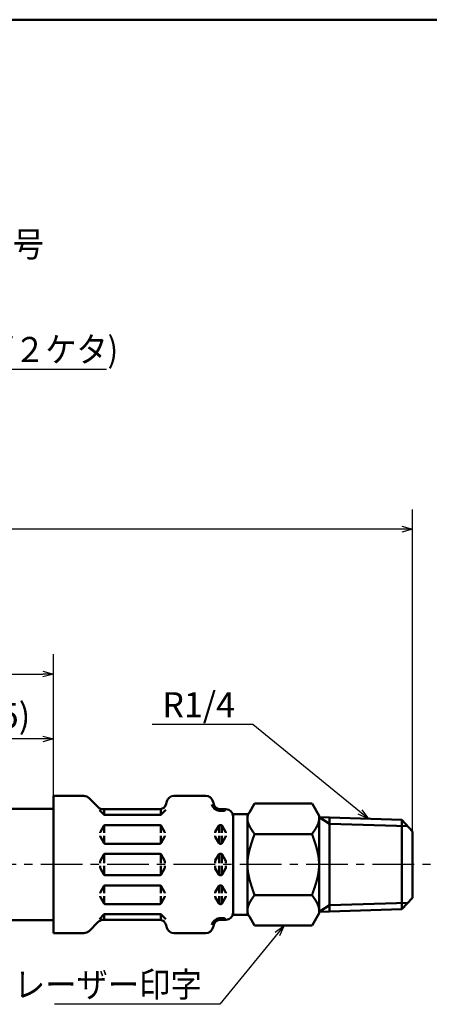
# Model space of a CAD drawing. Units: millimetres. Extents: x 0 to 420, y 0 to 297.
# Drawn here: x 278 to 335, y 146 to 283 of the extents above; entities that cross this region are included whole.
import ezdxf

# ---------------------------------------------------------------- set-up
doc = ezdxf.new("R2010")
doc.units = ezdxf.units.MM
doc.header["$LTSCALE"] = 0.18189
doc.linetypes.add('CENTER', pattern=[50.8, 31.75, -6.35, 6.35, -6.35])
for name, color, linetype in [('NoLayerName_001', 7, 'Continuous'), ('NoLayerName_003', 7, 'Continuous'), ('NoLayerName_007', 7, 'Continuous')]:
    doc.layers.add(name, color=color, linetype=linetype)
doc.styles.get("Standard").update_dxf_attribs({"font": 'txt', "bigfont": 'extfont2'})
doc.dimstyles.get("Standard").update_dxf_attribs({"dimtxt": 2.5, "dimasz": 2.5, "dimexe": 1.25, "dimexo": 0.625, "dimtad": 1, "dimzin": 0, "dimdsep": 46, "dimtxsty": 'Standard', "dimcen": 2.5, "dimadec": 0, "dimazin": 0, "dimtfac": 0.75, "dimtmove": 0, "dimatfit": 3, "dimfxl": 1, "dimarcsym": 0})

# ---------------------------------------------------------------- blocks, each defined once
blk = doc.blocks.new('_OPEN30')
at = {"color": 0, "linetype": 'ByBlock', "lineweight": -2}
for p, q in [((-1, 0.267949), (0, 0)), ((0, 0), (-1, -0.267949)), ((0, 0), (-1, 0))]:
    blk.add_line(p, q, dxfattribs=at)
blk = doc.blocks.new('*D5')
at = {"layer": 'Defpoints', "color": 0}
for p in [(267.91, 182.94), (282.91, 175), (267.91, 165.45)]:
    blk.add_point(p, dxfattribs=at)
at = {"layer": 'NoLayerName_001', "color": 0, "linetype": 'Continuous', "lineweight": 25}
for p, q in [((267.91, 165.45), (267.91, 185.69)), ((282.91, 175), (282.91, 185.69)), ((281.41, 182.94), (269.41, 182.94))]:
    blk.add_line(p, q, dxfattribs=at)
at = {"layer": 'NoLayerName_001', "color": 0, "lineweight": 25, "xscale": 1.5, "yscale": 1.5, "zscale": 1.5, "rotation": 180}
blk.add_blockref('_OPEN30', (267.91, 182.94), dxfattribs=at)
at = {"layer": 'NoLayerName_001', "color": 0, "lineweight": 25, "xscale": 1.5, "yscale": 1.5, "zscale": 1.5}
blk.add_blockref('_OPEN30', (282.91, 182.94), dxfattribs=at)
at = {"layer": 'NoLayerName_001', "color": 0, "lineweight": 25, "insert": (275.41, 185.72), "char_height": 3.5, "attachment_point": 5}
blk.add_mtext('(15)', dxfattribs=at)
blk = doc.blocks.new('*D6')
at = {"layer": 'Defpoints', "color": 0}
for p in [(60.81, 212.14), (60.81, 169.84), (332.91, 165.45)]:
    blk.add_point(p, dxfattribs=at)
at = {"layer": 'NoLayerName_001', "color": 0, "linetype": 'Continuous', "lineweight": 25}
for p, q in [((60.81, 169.84), (60.81, 214.89)), ((332.91, 165.45), (332.91, 214.89)), ((331.41, 212.14), (62.31, 212.14))]:
    blk.add_line(p, q, dxfattribs=at)
at = {"layer": 'NoLayerName_001', "color": 0, "lineweight": 25, "xscale": 1.5, "yscale": 1.5, "zscale": 1.5}
for p, rotation in [((60.81, 212.14), 180), ((332.91, 212.14), 360)]:
    blk.add_blockref('_OPEN30', p, dxfattribs=dict(at, rotation=rotation))
at = {"layer": 'NoLayerName_001', "color": 0, "lineweight": 25, "insert": (196.86, 215.24), "char_height": 3.5, "attachment_point": 5}
blk.add_mtext('\\A1;650{{\\H0.500000x;\\A1;\\S+20^ -10;}}', dxfattribs=at)
blk = doc.blocks.new('*D7')
at = {"layer": 'Defpoints', "color": 0}
for p in [(282.91, 191.97), (282.91, 175), (247.91, 169.7)]:
    blk.add_point(p, dxfattribs=at)
at = {"layer": 'NoLayerName_001', "color": 0, "linetype": 'Continuous', "lineweight": 25}
for p, q in [((247.91, 169.7), (247.91, 194.72)), ((282.91, 175), (282.91, 194.72)), ((249.41, 191.97), (281.41, 191.97))]:
    blk.add_line(p, q, dxfattribs=at)
at = {"layer": 'NoLayerName_001', "color": 0, "lineweight": 25, "xscale": 1.5, "yscale": 1.5, "zscale": 1.5, "rotation": 180}
blk.add_blockref('_OPEN30', (247.91, 191.97), dxfattribs=at)
at = {"layer": 'NoLayerName_001', "color": 0, "lineweight": 25, "xscale": 1.5, "yscale": 1.5, "zscale": 1.5}
blk.add_blockref('_OPEN30', (282.91, 191.97), dxfattribs=at)
at = {"layer": 'NoLayerName_001', "color": 0, "lineweight": 25, "insert": (265.41, 194.75), "char_height": 3.5, "attachment_point": 5}
blk.add_mtext('(35)', dxfattribs=at)
blk = doc.blocks.new('JZB_0001')
at = {"layer": 'NoLayerName_001', "color": 6, "linetype": 'Continuous', "lineweight": 50}
blk.add_line((22.43, 283.51), (406.15, 283.51), dxfattribs=at)

msp = doc.modelspace()

# ---------------------------------------------------------------- linework, layer by layer
at = {"layer": 'NoLayerName_003', "color": 7, "linetype": 'Continuous', "lineweight": 50}
msp.add_line((332.91, 170.07), (332.91, 160.83), dxfattribs=at)
at = {"layer": 'NoLayerName_007', "color": 7, "linetype": 'Continuous', "lineweight": 50}
for p, q in [((282.91, 175), (282.91, 165.45)), ((282.91, 175), (287.14, 175)), ((287.85, 174.71), (289.11, 173.44)), ((298.7, 174.26), (298.6, 173.89)), ((299.67, 175), (304.14, 175)), ((305.11, 174.26), (305.21, 173.89)), ((209.61, 173.2), (282.91, 173.2)), ((289.3, 173.04), (289.93, 172.41)), ((289.82, 173.15), (297.64, 173.15)), ((289.98, 172.35), (289.98, 173.15)), ((297.83, 172.39), (297.83, 173.17)), ((297.89, 172.41), (298.53, 173.05)), ((305.98, 173.17), (305.98, 172.91)), ((305.98, 172.91), (306.63, 172.91)), ((306.1, 172.91), (306.21, 172.91)), ((306.17, 173.15), (306.91, 173.15)), ((306.33, 173.15), (306.33, 172.91)), ((310.91, 173.95), (310.18, 172.7)), ((318.91, 173.95), (310.91, 173.95)), ((319.91, 172.22), (318.91, 173.95)), ((290.07, 172.35), (297.75, 172.35)), ((309.91, 172.45), (307.86, 172.45)), ((307.91, 172.45), (307.91, 165.45)), ((307.91, 172.15), (307.91, 165.45)), ((309.91, 172.47), (309.91, 165.45)), ((331.41, 171.67), (319.89, 172.03)), ((319.91, 172.22), (319.91, 165.45)), ((321.36, 171.13), (319.91, 172.03)), ((321.36, 171.98), (321.36, 165.45)), ((331.41, 171.67), (332.91, 170.07)), ((331.41, 171.67), (331.41, 165.45)), ((289.93, 170.85), (289.43, 170)), ((289.98, 170.91), (289.98, 169.85)), ((290.1, 170.95), (297.71, 170.95)), ((297.83, 170.91), (297.83, 169.85)), ((297.89, 170.85), (298.38, 170)), ((305.93, 170.85), (305.43, 170)), ((305.98, 170.95), (305.98, 169.85)), ((306.1, 170.95), (306.21, 170.95)), ((306.33, 170.95), (306.33, 169.85)), ((306.39, 170.85), (306.88, 170)), ((332.24, 170.79), (321.36, 171.13)), ((289.41, 169.9), (289.41, 169.85)), ((289.41, 169.4), (289.41, 169.45)), ((289.93, 168.45), (289.43, 169.3)), ((289.98, 168.39), (289.98, 169.45)), ((297.83, 168.39), (297.83, 169.45)), ((297.89, 168.45), (298.38, 169.3)), ((298.41, 169.9), (298.41, 169.85)), ((298.41, 169.4), (298.41, 169.45)), ((305.41, 169.9), (305.41, 169.85)), ((305.41, 169.4), (305.41, 169.45)), ((305.93, 168.45), (305.43, 169.3)), ((305.98, 169.45), (305.98, 168.39)), ((306.33, 169.45), (306.33, 168.35)), ((306.39, 168.45), (306.88, 169.3)), ((306.91, 169.9), (306.91, 169.85)), ((306.91, 169.4), (306.91, 169.45)), ((310.91, 169.7), (318.91, 169.7)), ((290.1, 168.35), (297.71, 168.35)), ((306.1, 168.35), (306.21, 168.35)), ((289.41, 165.9), (289.41, 165.65)), ((289.93, 166.85), (289.43, 166)), ((289.98, 166.95), (289.98, 165.65)), ((290.1, 166.95), (297.71, 166.95)), ((297.83, 166.95), (297.83, 165.65)), ((297.89, 166.85), (298.38, 166)), ((298.41, 165.9), (298.41, 165.65)), ((305.41, 165.9), (305.41, 165.65)), ((305.93, 166.85), (305.43, 166)), ((305.98, 166.95), (305.98, 165.65)), ((306.1, 166.95), (306.21, 166.95)), ((306.33, 166.95), (306.33, 165.65)), ((306.39, 166.85), (306.88, 166)), ((306.91, 165.9), (306.91, 165.65)), ((282.91, 155.9), (282.91, 165.45)), ((289.41, 165), (289.41, 165.25)), ((289.93, 164.05), (289.43, 164.9)), ((289.98, 163.95), (289.98, 165.25)), ((297.83, 163.95), (297.83, 165.25)), ((297.89, 164.05), (298.38, 164.9)), ((298.41, 165), (298.41, 165.25)), ((305.41, 165), (305.41, 165.25)), ((305.93, 164.05), (305.43, 164.9)), ((305.98, 163.95), (305.98, 165.25)), ((306.33, 163.95), (306.33, 165.25)), ((306.39, 164.05), (306.88, 164.9)), ((306.91, 165), (306.91, 165.25)), ((307.91, 158.75), (307.91, 165.45)), ((307.91, 158.45), (307.91, 165.45)), ((309.91, 158.42), (309.91, 165.45)), ((319.91, 158.68), (319.91, 165.45)), ((321.36, 158.92), (321.36, 165.45)), ((331.41, 159.23), (331.41, 165.45)), ((290.1, 163.95), (297.71, 163.95)), ((306.1, 163.95), (306.21, 163.95)), ((289.93, 162.45), (289.43, 161.6)), ((289.98, 162.51), (289.98, 161.45)), ((290.1, 162.55), (297.71, 162.55)), ((297.83, 162.51), (297.83, 161.45)), ((297.89, 162.45), (298.38, 161.6)), ((305.93, 162.45), (305.43, 161.6)), ((305.98, 161.45), (305.98, 162.51)), ((306.1, 162.55), (306.21, 162.55)), ((306.33, 161.45), (306.33, 162.55)), ((306.39, 162.45), (306.88, 161.6)), ((289.41, 161.5), (289.41, 161.45)), ((289.41, 161), (289.41, 161.05)), ((289.93, 160.05), (289.43, 160.9)), ((289.98, 159.99), (289.98, 161.05)), ((297.83, 159.99), (297.83, 161.05)), ((297.89, 160.05), (298.38, 160.9)), ((298.41, 161.5), (298.41, 161.45)), ((298.41, 161), (298.41, 161.05)), ((305.41, 161.5), (305.41, 161.45)), ((305.41, 161), (305.41, 161.05)), ((305.93, 160.05), (305.43, 160.9)), ((305.98, 159.95), (305.98, 161.05)), ((306.33, 159.95), (306.33, 161.05)), ((306.39, 160.05), (306.88, 160.9)), ((306.91, 161.5), (306.91, 161.45)), ((306.91, 161), (306.91, 161.05)), ((310.91, 161.2), (318.91, 161.2)), ((331.41, 159.23), (332.91, 160.83)), ((290.1, 159.95), (297.71, 159.95)), ((306.1, 159.95), (306.21, 159.95)), ((331.41, 159.23), (319.89, 158.87)), ((321.36, 159.77), (319.91, 158.87)), ((332.24, 160.11), (321.36, 159.77)), ((207.11, 157.7), (282.91, 157.7)), ((289.3, 157.86), (289.93, 158.49)), ((289.82, 157.75), (297.64, 157.75)), ((289.98, 158.55), (289.98, 157.75)), ((290.07, 158.55), (297.75, 158.55)), ((297.83, 158.51), (297.83, 157.73)), ((297.89, 158.49), (298.53, 157.85)), ((305.98, 157.99), (306.63, 157.99)), ((305.98, 157.73), (305.98, 157.99)), ((306.1, 157.99), (306.21, 157.99)), ((306.17, 157.75), (306.91, 157.75)), ((306.33, 157.75), (306.33, 157.99)), ((309.91, 158.45), (307.86, 158.45)), ((310.91, 156.95), (310.18, 158.2)), ((319.91, 158.68), (318.91, 156.95)), ((287.85, 156.19), (289.11, 157.46)), ((298.7, 156.64), (298.6, 157.01)), ((305.11, 156.64), (305.21, 157.01)), ((318.91, 156.95), (310.91, 156.95)), ((282.91, 155.9), (287.14, 155.9)), ((299.67, 155.9), (304.14, 155.9))]:
    msp.add_line(p, q, dxfattribs=at)
at = {"layer": 'NoLayerName_007', "color": 190, "linetype": 'CENTER', "lineweight": 25}
msp.add_line((342.36, 165.45), (54.61, 165.45), dxfattribs=at)
at = {"layer": 'NoLayerName_007', "color": 7, "linetype": 'Continuous', "lineweight": 50}
for points in [[(310.05, 172.53), (310.05, 172.52), (310.04, 172.5), (310.03, 172.48), (310.03, 172.46), (310.02, 172.44), (310.02, 172.43), (310.01, 172.41), (310, 172.39), (310, 172.37), (309.99, 172.35), (309.99, 172.34), (309.98, 172.32), (309.98, 172.3), (309.97, 172.28), (309.97, 172.27), (309.96, 172.25), (309.96, 172.23), (309.95, 172.21), (309.95, 172.19), (309.95, 172.18), (309.94, 172.16), (309.94, 172.14), (309.93, 172.12), (309.93, 172.11), (309.93, 172.09), (309.93, 172.07), (309.92, 172.05), (309.92, 172.03), (309.92, 172.02), (309.92, 172), (309.91, 171.98), (309.91, 171.96), (309.91, 171.94), (309.91, 171.93), (309.91, 171.91), (309.91, 171.89), (309.91, 171.87), (309.91, 171.86), (309.91, 171.84), (309.91, 171.82), (309.91, 171.8), (309.91, 171.78), (309.91, 171.77), (309.91, 171.75), (309.91, 171.73), (309.91, 171.71), (309.91, 171.7), (309.91, 171.68), (309.91, 171.66), (309.92, 171.64), (309.92, 171.62), (309.92, 171.61), (309.92, 171.59), (309.93, 171.57), (309.93, 171.55), (309.93, 171.53), (309.94, 171.52), (309.94, 171.5), (309.94, 171.48), (309.95, 171.46), (309.95, 171.45), (309.95, 171.43), (309.96, 171.41), (309.96, 171.39), (309.97, 171.37), (309.97, 171.36), (309.98, 171.34), (309.98, 171.32), (309.99, 171.3), (309.99, 171.29), (310, 171.27), (310.01, 171.25), (310.01, 171.23), (310.02, 171.21), (310.02, 171.2), (310.03, 171.18), (310.04, 171.16), (310.04, 171.14), (310.05, 171.12), (310.06, 171.11), (310.06, 171.09), (310.07, 171.07), (310.08, 171.05), (310.09, 171.04), (310.09, 171.02), (310.1, 171), (310.11, 170.98), (310.12, 170.96), (310.13, 170.95), (310.13, 170.93), (310.14, 170.91), (310.15, 170.89), (310.16, 170.88), (310.17, 170.86), (310.18, 170.84), (310.19, 170.82), (310.2, 170.8), (310.21, 170.79), (310.21, 170.77), (310.22, 170.75), (310.23, 170.73), (310.24, 170.71), (310.25, 170.7), (310.26, 170.68), (310.27, 170.66), (310.28, 170.64), (310.29, 170.63), (310.3, 170.61), (310.31, 170.59), (310.32, 170.57), (310.33, 170.55), (310.35, 170.54), (310.36, 170.52), (310.37, 170.5), (310.38, 170.48), (310.39, 170.47), (310.4, 170.45), (310.41, 170.43), (310.42, 170.41), (310.43, 170.39), (310.44, 170.38), (310.46, 170.36), (310.47, 170.34), (310.48, 170.32), (310.49, 170.3), (310.5, 170.29), (310.51, 170.27), (310.52, 170.25), (310.54, 170.23), (310.55, 170.22), (310.56, 170.2), (310.57, 170.18), (310.58, 170.16), (310.6, 170.14), (310.61, 170.13), (310.62, 170.11), (310.63, 170.09), (310.64, 170.07), (310.66, 170.06), (310.67, 170.04), (310.68, 170.02), (310.69, 170), (310.71, 169.98), (310.72, 169.97), (310.73, 169.95), (310.74, 169.93), (310.76, 169.91), (310.77, 169.89), (310.78, 169.88), (310.79, 169.86), (310.81, 169.84), (310.82, 169.82), (310.83, 169.81), (310.84, 169.79), (310.86, 169.77), (310.87, 169.75), (310.88, 169.73), (310.89, 169.72), (310.91, 169.7)], [(319.9, 171.65), (319.89, 171.64), (319.89, 171.62), (319.89, 171.61), (319.89, 171.59), (319.89, 171.57), (319.88, 171.56), (319.88, 171.54), (319.88, 171.53), (319.88, 171.51), (319.87, 171.5), (319.87, 171.48), (319.87, 171.47), (319.86, 171.45), (319.86, 171.44), (319.86, 171.42), (319.85, 171.41), (319.85, 171.39), (319.84, 171.37), (319.84, 171.36), (319.84, 171.34), (319.83, 171.33), (319.83, 171.31), (319.82, 171.3), (319.82, 171.28), (319.81, 171.27), (319.81, 171.25), (319.8, 171.24), (319.8, 171.22), (319.79, 171.21), (319.79, 171.19), (319.78, 171.17), (319.77, 171.16), (319.77, 171.14), (319.76, 171.13), (319.76, 171.11), (319.75, 171.1), (319.74, 171.08), (319.74, 171.07), (319.73, 171.05), (319.73, 171.04), (319.72, 171.02), (319.71, 171.01), (319.71, 170.99), (319.7, 170.98), (319.69, 170.96), (319.68, 170.94), (319.68, 170.93), (319.67, 170.91), (319.66, 170.9), (319.66, 170.88), (319.65, 170.87), (319.64, 170.85), (319.63, 170.84), (319.62, 170.82), (319.62, 170.81), (319.61, 170.79), (319.6, 170.78), (319.59, 170.76), (319.58, 170.74), (319.58, 170.73), (319.57, 170.71), (319.56, 170.7), (319.55, 170.68), (319.54, 170.67), (319.53, 170.65), (319.53, 170.64), (319.52, 170.62), (319.51, 170.61), (319.5, 170.59), (319.49, 170.58), (319.48, 170.56), (319.47, 170.54), (319.46, 170.53), (319.45, 170.51), (319.44, 170.5), (319.43, 170.48), (319.43, 170.47), (319.42, 170.45), (319.41, 170.44), (319.4, 170.42), (319.39, 170.41), (319.38, 170.39), (319.37, 170.38), (319.36, 170.36), (319.35, 170.34), (319.34, 170.33), (319.33, 170.31), (319.32, 170.3), (319.31, 170.28), (319.3, 170.27), (319.29, 170.25), (319.28, 170.24), (319.27, 170.22), (319.26, 170.21), (319.25, 170.19), (319.24, 170.18), (319.23, 170.16), (319.22, 170.14), (319.21, 170.13), (319.2, 170.11), (319.18, 170.1), (319.17, 170.08), (319.16, 170.07), (319.15, 170.05), (319.14, 170.04), (319.13, 170.02), (319.12, 170.01), (319.11, 169.99), (319.1, 169.98), (319.09, 169.96), (319.08, 169.94), (319.07, 169.93), (319.06, 169.91), (319.05, 169.9), (319.04, 169.88), (319.03, 169.87), (319.01, 169.85), (319, 169.84), (318.99, 169.82), (318.98, 169.81), (318.97, 169.79), (318.96, 169.78), (318.95, 169.76), (318.94, 169.74), (318.93, 169.73), (318.92, 169.71), (318.91, 169.7)], [(309.91, 165.45), (309.91, 165.48), (309.91, 165.52), (309.91, 165.55), (309.91, 165.58), (309.91, 165.62), (309.91, 165.65), (309.91, 165.68), (309.91, 165.72), (309.91, 165.75), (309.92, 165.78), (309.92, 165.82), (309.92, 165.85), (309.92, 165.88), (309.92, 165.92), (309.93, 165.95), (309.93, 165.98), (309.93, 166.02), (309.93, 166.05), (309.94, 166.08), (309.94, 166.12), (309.94, 166.15), (309.95, 166.18), (309.95, 166.22), (309.96, 166.25), (309.96, 166.29), (309.96, 166.32), (309.97, 166.35), (309.97, 166.39), (309.98, 166.42), (309.98, 166.45), (309.99, 166.49), (309.99, 166.52), (310, 166.55), (310, 166.59), (310.01, 166.62), (310.02, 166.65), (310.02, 166.69), (310.03, 166.72), (310.03, 166.75), (310.04, 166.79), (310.05, 166.82), (310.05, 166.85), (310.06, 166.89), (310.07, 166.92), (310.07, 166.95), (310.08, 166.99), (310.09, 167.02), (310.09, 167.06), (310.1, 167.09), (310.11, 167.12), (310.12, 167.16), (310.12, 167.19), (310.13, 167.22), (310.14, 167.26), (310.15, 167.29), (310.15, 167.32), (310.16, 167.36), (310.17, 167.39), (310.18, 167.42), (310.19, 167.46), (310.2, 167.49), (310.21, 167.52), (310.21, 167.56), (310.22, 167.59), (310.23, 167.62), (310.24, 167.66), (310.25, 167.69), (310.26, 167.72), (310.27, 167.76), (310.28, 167.79), (310.29, 167.82), (310.3, 167.86), (310.31, 167.89), (310.32, 167.93), (310.33, 167.96), (310.34, 167.99), (310.35, 168.03), (310.36, 168.06), (310.37, 168.09), (310.38, 168.13), (310.39, 168.16), (310.4, 168.19), (310.41, 168.23), (310.42, 168.26), (310.43, 168.29), (310.44, 168.33), (310.45, 168.36), (310.46, 168.39), (310.47, 168.43), (310.48, 168.46), (310.49, 168.49), (310.5, 168.53), (310.51, 168.56), (310.52, 168.59), (310.54, 168.63), (310.55, 168.66), (310.56, 168.69), (310.57, 168.73), (310.58, 168.76), (310.59, 168.8), (310.6, 168.83), (310.61, 168.86), (310.63, 168.9), (310.64, 168.93), (310.65, 168.96), (310.66, 169), (310.67, 169.03), (310.68, 169.06), (310.69, 169.1), (310.71, 169.13), (310.72, 169.16), (310.73, 169.2), (310.74, 169.23), (310.75, 169.26), (310.76, 169.3), (310.78, 169.33), (310.79, 169.36), (310.8, 169.4), (310.81, 169.43), (310.82, 169.46), (310.84, 169.5), (310.85, 169.53), (310.86, 169.56), (310.87, 169.6), (310.88, 169.63), (310.89, 169.67), (310.91, 169.7)], [(319.91, 165.45), (319.91, 165.48), (319.91, 165.52), (319.91, 165.55), (319.9, 165.58), (319.9, 165.62), (319.9, 165.65), (319.9, 165.68), (319.9, 165.72), (319.9, 165.75), (319.9, 165.78), (319.9, 165.82), (319.89, 165.85), (319.89, 165.88), (319.89, 165.92), (319.89, 165.95), (319.88, 165.98), (319.88, 166.02), (319.88, 166.05), (319.87, 166.08), (319.87, 166.12), (319.87, 166.15), (319.86, 166.18), (319.86, 166.22), (319.86, 166.25), (319.85, 166.29), (319.85, 166.32), (319.84, 166.35), (319.84, 166.39), (319.83, 166.42), (319.83, 166.45), (319.82, 166.49), (319.82, 166.52), (319.81, 166.55), (319.81, 166.59), (319.8, 166.62), (319.8, 166.65), (319.79, 166.69), (319.79, 166.72), (319.78, 166.75), (319.77, 166.79), (319.77, 166.82), (319.76, 166.85), (319.75, 166.89), (319.75, 166.92), (319.74, 166.95), (319.73, 166.99), (319.73, 167.02), (319.72, 167.06), (319.71, 167.09), (319.7, 167.12), (319.7, 167.16), (319.69, 167.19), (319.68, 167.22), (319.67, 167.26), (319.67, 167.29), (319.66, 167.32), (319.65, 167.36), (319.64, 167.39), (319.63, 167.42), (319.62, 167.46), (319.62, 167.49), (319.61, 167.52), (319.6, 167.56), (319.59, 167.59), (319.58, 167.62), (319.57, 167.66), (319.56, 167.69), (319.55, 167.72), (319.54, 167.76), (319.53, 167.79), (319.52, 167.82), (319.51, 167.86), (319.51, 167.89), (319.5, 167.93), (319.49, 167.96), (319.48, 167.99), (319.47, 168.03), (319.46, 168.06), (319.45, 168.09), (319.44, 168.13), (319.43, 168.16), (319.42, 168.19), (319.4, 168.23), (319.39, 168.26), (319.38, 168.29), (319.37, 168.33), (319.36, 168.36), (319.35, 168.39), (319.34, 168.43), (319.33, 168.46), (319.32, 168.49), (319.31, 168.53), (319.3, 168.56), (319.29, 168.59), (319.28, 168.63), (319.26, 168.66), (319.25, 168.69), (319.24, 168.73), (319.23, 168.76), (319.22, 168.8), (319.21, 168.83), (319.2, 168.86), (319.19, 168.9), (319.17, 168.93), (319.16, 168.96), (319.15, 169), (319.14, 169.03), (319.13, 169.06), (319.12, 169.1), (319.11, 169.13), (319.09, 169.16), (319.08, 169.2), (319.07, 169.23), (319.06, 169.26), (319.05, 169.3), (319.04, 169.33), (319.02, 169.36), (319.01, 169.4), (319, 169.43), (318.99, 169.46), (318.98, 169.5), (318.97, 169.53), (318.95, 169.56), (318.94, 169.6), (318.93, 169.63), (318.92, 169.67), (318.91, 169.7)], [(309.91, 165.45), (309.91, 165.41), (309.91, 165.38), (309.91, 165.35), (309.91, 165.31), (309.91, 165.28), (309.91, 165.25), (309.91, 165.21), (309.91, 165.18), (309.91, 165.15), (309.92, 165.11), (309.92, 165.08), (309.92, 165.05), (309.92, 165.01), (309.92, 164.98), (309.93, 164.95), (309.93, 164.91), (309.93, 164.88), (309.93, 164.85), (309.94, 164.81), (309.94, 164.78), (309.94, 164.75), (309.95, 164.71), (309.95, 164.68), (309.96, 164.65), (309.96, 164.61), (309.96, 164.58), (309.97, 164.54), (309.97, 164.51), (309.98, 164.48), (309.98, 164.44), (309.99, 164.41), (309.99, 164.38), (310, 164.34), (310, 164.31), (310.01, 164.28), (310.02, 164.24), (310.02, 164.21), (310.03, 164.18), (310.03, 164.14), (310.04, 164.11), (310.05, 164.08), (310.05, 164.04), (310.06, 164.01), (310.07, 163.98), (310.07, 163.94), (310.08, 163.91), (310.09, 163.88), (310.09, 163.84), (310.1, 163.81), (310.11, 163.78), (310.12, 163.74), (310.12, 163.71), (310.13, 163.67), (310.14, 163.64), (310.15, 163.61), (310.15, 163.57), (310.16, 163.54), (310.17, 163.51), (310.18, 163.47), (310.19, 163.44), (310.2, 163.41), (310.21, 163.37), (310.21, 163.34), (310.22, 163.31), (310.23, 163.27), (310.24, 163.24), (310.25, 163.21), (310.26, 163.17), (310.27, 163.14), (310.28, 163.11), (310.29, 163.07), (310.3, 163.04), (310.31, 163.01), (310.32, 162.97), (310.33, 162.94), (310.34, 162.9), (310.35, 162.87), (310.36, 162.84), (310.37, 162.8), (310.38, 162.77), (310.39, 162.74), (310.4, 162.7), (310.41, 162.67), (310.42, 162.64), (310.43, 162.6), (310.44, 162.57), (310.45, 162.54), (310.46, 162.5), (310.47, 162.47), (310.48, 162.44), (310.49, 162.4), (310.5, 162.37), (310.51, 162.34), (310.52, 162.3), (310.54, 162.27), (310.55, 162.24), (310.56, 162.2), (310.57, 162.17), (310.58, 162.14), (310.59, 162.1), (310.6, 162.07), (310.61, 162.03), (310.63, 162), (310.64, 161.97), (310.65, 161.93), (310.66, 161.9), (310.67, 161.87), (310.68, 161.83), (310.69, 161.8), (310.71, 161.77), (310.72, 161.73), (310.73, 161.7), (310.74, 161.67), (310.75, 161.63), (310.76, 161.6), (310.78, 161.57), (310.79, 161.53), (310.8, 161.5), (310.81, 161.47), (310.82, 161.43), (310.84, 161.4), (310.85, 161.37), (310.86, 161.33), (310.87, 161.3), (310.88, 161.27), (310.89, 161.23), (310.91, 161.2)], [(319.91, 165.45), (319.91, 165.41), (319.91, 165.38), (319.91, 165.35), (319.9, 165.31), (319.9, 165.28), (319.9, 165.25), (319.9, 165.21), (319.9, 165.18), (319.9, 165.15), (319.9, 165.11), (319.9, 165.08), (319.89, 165.05), (319.89, 165.01), (319.89, 164.98), (319.89, 164.95), (319.88, 164.91), (319.88, 164.88), (319.88, 164.85), (319.87, 164.81), (319.87, 164.78), (319.87, 164.75), (319.86, 164.71), (319.86, 164.68), (319.86, 164.65), (319.85, 164.61), (319.85, 164.58), (319.84, 164.54), (319.84, 164.51), (319.83, 164.48), (319.83, 164.44), (319.82, 164.41), (319.82, 164.38), (319.81, 164.34), (319.81, 164.31), (319.8, 164.28), (319.8, 164.24), (319.79, 164.21), (319.79, 164.18), (319.78, 164.14), (319.77, 164.11), (319.77, 164.08), (319.76, 164.04), (319.75, 164.01), (319.75, 163.98), (319.74, 163.94), (319.73, 163.91), (319.73, 163.88), (319.72, 163.84), (319.71, 163.81), (319.7, 163.78), (319.7, 163.74), (319.69, 163.71), (319.68, 163.67), (319.67, 163.64), (319.67, 163.61), (319.66, 163.57), (319.65, 163.54), (319.64, 163.51), (319.63, 163.47), (319.62, 163.44), (319.62, 163.41), (319.61, 163.37), (319.6, 163.34), (319.59, 163.31), (319.58, 163.27), (319.57, 163.24), (319.56, 163.21), (319.55, 163.17), (319.54, 163.14), (319.53, 163.11), (319.52, 163.07), (319.51, 163.04), (319.51, 163.01), (319.5, 162.97), (319.49, 162.94), (319.48, 162.9), (319.47, 162.87), (319.46, 162.84), (319.45, 162.8), (319.44, 162.77), (319.43, 162.74), (319.42, 162.7), (319.4, 162.67), (319.39, 162.64), (319.38, 162.6), (319.37, 162.57), (319.36, 162.54), (319.35, 162.5), (319.34, 162.47), (319.33, 162.44), (319.32, 162.4), (319.31, 162.37), (319.3, 162.34), (319.29, 162.3), (319.28, 162.27), (319.26, 162.24), (319.25, 162.2), (319.24, 162.17), (319.23, 162.14), (319.22, 162.1), (319.21, 162.07), (319.2, 162.03), (319.19, 162), (319.17, 161.97), (319.16, 161.93), (319.15, 161.9), (319.14, 161.87), (319.13, 161.83), (319.12, 161.8), (319.11, 161.77), (319.09, 161.73), (319.08, 161.7), (319.07, 161.67), (319.06, 161.63), (319.05, 161.6), (319.04, 161.57), (319.02, 161.53), (319.01, 161.5), (319, 161.47), (318.99, 161.43), (318.98, 161.4), (318.97, 161.37), (318.95, 161.33), (318.94, 161.3), (318.93, 161.27), (318.92, 161.23), (318.91, 161.2)], [(310.05, 158.36), (310.05, 158.38), (310.04, 158.4), (310.03, 158.42), (310.03, 158.44), (310.02, 158.45), (310.02, 158.47), (310.01, 158.49), (310, 158.51), (310, 158.52), (309.99, 158.54), (309.99, 158.56), (309.98, 158.58), (309.98, 158.6), (309.97, 158.61), (309.97, 158.63), (309.96, 158.65), (309.96, 158.67), (309.95, 158.68), (309.95, 158.7), (309.95, 158.72), (309.94, 158.74), (309.94, 158.76), (309.93, 158.77), (309.93, 158.79), (309.93, 158.81), (309.93, 158.83), (309.92, 158.85), (309.92, 158.86), (309.92, 158.88), (309.92, 158.9), (309.91, 158.92), (309.91, 158.93), (309.91, 158.95), (309.91, 158.97), (309.91, 158.99), (309.91, 159.01), (309.91, 159.02), (309.91, 159.04), (309.91, 159.06), (309.91, 159.08), (309.91, 159.09), (309.91, 159.11), (309.91, 159.13), (309.91, 159.15), (309.91, 159.17), (309.91, 159.18), (309.91, 159.2), (309.91, 159.22), (309.91, 159.24), (309.92, 159.26), (309.92, 159.27), (309.92, 159.29), (309.92, 159.31), (309.93, 159.33), (309.93, 159.34), (309.93, 159.36), (309.94, 159.38), (309.94, 159.4), (309.94, 159.42), (309.95, 159.43), (309.95, 159.45), (309.95, 159.47), (309.96, 159.49), (309.96, 159.5), (309.97, 159.52), (309.97, 159.54), (309.98, 159.56), (309.98, 159.58), (309.99, 159.59), (309.99, 159.61), (310, 159.63), (310.01, 159.65), (310.01, 159.67), (310.02, 159.68), (310.02, 159.7), (310.03, 159.72), (310.04, 159.74), (310.04, 159.75), (310.05, 159.77), (310.06, 159.79), (310.06, 159.81), (310.07, 159.83), (310.08, 159.84), (310.09, 159.86), (310.09, 159.88), (310.1, 159.9), (310.11, 159.91), (310.12, 159.93), (310.13, 159.95), (310.13, 159.97), (310.14, 159.99), (310.15, 160), (310.16, 160.02), (310.17, 160.04), (310.18, 160.06), (310.19, 160.08), (310.2, 160.09), (310.21, 160.11), (310.21, 160.13), (310.22, 160.15), (310.23, 160.16), (310.24, 160.18), (310.25, 160.2), (310.26, 160.22), (310.27, 160.24), (310.28, 160.25), (310.29, 160.27), (310.3, 160.29), (310.31, 160.31), (310.32, 160.32), (310.33, 160.34), (310.35, 160.36), (310.36, 160.38), (310.37, 160.4), (310.38, 160.41), (310.39, 160.43), (310.4, 160.45), (310.41, 160.47), (310.42, 160.49), (310.43, 160.5), (310.44, 160.52), (310.46, 160.54), (310.47, 160.56), (310.48, 160.57), (310.49, 160.59), (310.5, 160.61), (310.51, 160.63), (310.52, 160.65), (310.54, 160.66), (310.55, 160.68), (310.56, 160.7), (310.57, 160.72), (310.58, 160.73), (310.6, 160.75), (310.61, 160.77), (310.62, 160.79), (310.63, 160.81), (310.64, 160.82), (310.66, 160.84), (310.67, 160.86), (310.68, 160.88), (310.69, 160.9), (310.71, 160.91), (310.72, 160.93), (310.73, 160.95), (310.74, 160.97), (310.76, 160.98), (310.77, 161), (310.78, 161.02), (310.79, 161.04), (310.81, 161.06), (310.82, 161.07), (310.83, 161.09), (310.84, 161.11), (310.86, 161.13), (310.87, 161.14), (310.88, 161.16), (310.89, 161.18), (310.91, 161.2)], [(319.9, 159.25), (319.89, 159.26), (319.89, 159.28), (319.89, 159.29), (319.89, 159.31), (319.89, 159.32), (319.88, 159.34), (319.88, 159.35), (319.88, 159.37), (319.88, 159.38), (319.87, 159.4), (319.87, 159.41), (319.87, 159.43), (319.86, 159.45), (319.86, 159.46), (319.86, 159.48), (319.85, 159.49), (319.85, 159.51), (319.84, 159.52), (319.84, 159.54), (319.84, 159.55), (319.83, 159.57), (319.83, 159.58), (319.82, 159.6), (319.82, 159.61), (319.81, 159.63), (319.81, 159.65), (319.8, 159.66), (319.8, 159.68), (319.79, 159.69), (319.79, 159.71), (319.78, 159.72), (319.77, 159.74), (319.77, 159.75), (319.76, 159.77), (319.76, 159.78), (319.75, 159.8), (319.74, 159.81), (319.74, 159.83), (319.73, 159.85), (319.73, 159.86), (319.72, 159.88), (319.71, 159.89), (319.71, 159.91), (319.7, 159.92), (319.69, 159.94), (319.68, 159.95), (319.68, 159.97), (319.67, 159.98), (319.66, 160), (319.66, 160.01), (319.65, 160.03), (319.64, 160.04), (319.63, 160.06), (319.62, 160.08), (319.62, 160.09), (319.61, 160.11), (319.6, 160.12), (319.59, 160.14), (319.58, 160.15), (319.58, 160.17), (319.57, 160.18), (319.56, 160.2), (319.55, 160.21), (319.54, 160.23), (319.53, 160.24), (319.53, 160.26), (319.52, 160.28), (319.51, 160.29), (319.5, 160.31), (319.49, 160.32), (319.48, 160.34), (319.47, 160.35), (319.46, 160.37), (319.45, 160.38), (319.44, 160.4), (319.43, 160.41), (319.43, 160.43), (319.42, 160.44), (319.41, 160.46), (319.4, 160.48), (319.39, 160.49), (319.38, 160.51), (319.37, 160.52), (319.36, 160.54), (319.35, 160.55), (319.34, 160.57), (319.33, 160.58), (319.32, 160.6), (319.31, 160.61), (319.3, 160.63), (319.29, 160.64), (319.28, 160.66), (319.27, 160.68), (319.26, 160.69), (319.25, 160.71), (319.24, 160.72), (319.23, 160.74), (319.22, 160.75), (319.21, 160.77), (319.2, 160.78), (319.18, 160.8), (319.17, 160.81), (319.16, 160.83), (319.15, 160.84), (319.14, 160.86), (319.13, 160.88), (319.12, 160.89), (319.11, 160.91), (319.1, 160.92), (319.09, 160.94), (319.08, 160.95), (319.07, 160.97), (319.06, 160.98), (319.05, 161), (319.04, 161.01), (319.03, 161.03), (319.01, 161.04), (319, 161.06), (318.99, 161.08), (318.98, 161.09), (318.97, 161.11), (318.96, 161.12), (318.95, 161.14), (318.94, 161.15), (318.93, 161.17), (318.92, 161.18), (318.91, 161.2)]]:
    msp.add_lwpolyline(points, dxfattribs=at)
for centre, radius, start, end in [((287.14, 174), 1, 45, 90), ((299.67, 174), 1, 90, 165), ((304.14, 174), 1, 15, 90), ((289.82, 174.15), 1, 225, 270), ((297.64, 174.15), 1, 270, 345), ((306.17, 174.15), 1.25, 195, 261.2914), ((306.17, 174.15), 1, 195, 270), ((306.63, 173.11), 0.2, 270, 0), ((306.21, 173.11), 0.612, 0, 0.1686), ((306.91, 172.15), 1, 0, 90), ((290.07, 172.55), 0.2, 225, 270), ((297.75, 172.55), 0.2, 270, 315), ((309.75, 172.95), 0.5, 270, 330), ((289.61, 169.9), 0.2, 150, 180), ((290.1, 170.75), 0.2, 90, 150), ((297.71, 170.75), 0.2, 30, 90), ((298.21, 169.9), 0.2, 0, 30), ((305.61, 169.9), 0.2, 150, 180), ((306.1, 170.75), 0.2, 90, 150), ((306.21, 170.75), 0.2, 30, 90), ((306.71, 169.9), 0.2, 0, 30), ((289.61, 169.4), 0.2, 180, 210), ((298.21, 169.4), 0.2, 330, 0), ((305.61, 169.4), 0.2, 180, 210), ((306.71, 169.4), 0.2, 330, 0), ((290.1, 168.55), 0.2, 210, 270), ((297.71, 168.55), 0.2, 270, 330), ((306.1, 168.55), 0.2, 210, 270), ((306.21, 168.55), 0.2, 270, 330), ((289.61, 165.9), 0.2, 150, 180), ((290.1, 166.75), 0.2, 90, 150), ((297.71, 166.75), 0.2, 30, 90), ((298.21, 165.9), 0.2, 0, 30), ((305.61, 165.9), 0.2, 150, 180), ((306.1, 166.75), 0.2, 90, 150), ((306.21, 166.75), 0.2, 30, 90), ((306.71, 165.9), 0.2, 0, 30), ((289.61, 165), 0.2, 180, 210), ((298.21, 165), 0.2, 330, 0), ((305.61, 165), 0.2, 180, 210), ((306.71, 165), 0.2, 330, 0), ((290.1, 164.15), 0.2, 210, 270), ((297.71, 164.15), 0.2, 270, 330), ((306.1, 164.15), 0.2, 210, 270), ((306.21, 164.15), 0.2, 270, 330), ((290.1, 162.35), 0.2, 90, 150), ((297.71, 162.35), 0.2, 30, 90), ((306.1, 162.35), 0.2, 90, 150), ((306.21, 162.35), 0.2, 30, 90), ((289.61, 161.5), 0.2, 150, 180), ((289.61, 161), 0.2, 180, 210), ((298.21, 161.5), 0.2, 0, 30), ((298.21, 161), 0.2, 330, 0), ((305.61, 161.5), 0.2, 150, 180), ((305.61, 161), 0.2, 180, 210), ((306.71, 161.5), 0.2, 0, 30), ((306.71, 161), 0.2, 330, 0), ((290.1, 160.15), 0.2, 210, 270), ((297.71, 160.15), 0.2, 270, 330), ((306.1, 160.15), 0.2, 210, 270), ((306.21, 160.15), 0.2, 270, 330), ((289.82, 156.75), 1, 90, 135), ((290.07, 158.35), 0.2, 90, 135), ((297.64, 156.75), 1, 15, 90), ((297.75, 158.35), 0.2, 45, 90), ((306.17, 156.75), 1.25, 98.7086, 165), ((306.17, 156.75), 1, 90, 165), ((306.63, 157.79), 0.2, 0, 90), ((306.21, 157.79), 0.612, 359.8314, 0), ((306.91, 158.75), 1, 270, 0), ((309.75, 157.95), 0.5, 30, 90), ((299.67, 156.9), 1, 195, 270), ((304.14, 156.9), 1, 270, 345), ((287.14, 156.9), 1, 270, 315)]:
    msp.add_arc(centre, radius, start, end, dxfattribs=at)

# ---------------------------------------------------------------- block references
at = {"layer": 'NoLayerName_001'}
msp.add_blockref('JZB_0001', (1.15, -0.45), dxfattribs=at)

# ---------------------------------------------------------------- texts
at = {"layer": 'NoLayerName_001', "color": 1, "linetype": 'Continuous', "lineweight": 25, "char_height": 3.5, "attachment_point": 7, "line_spacing_factor": 0.771429}
for s, insert, width in [('\\A1;\\W0.912871;\\T0.912871;ロット番号', (259.79, 250.05), 20.3684), ('\\A1;\\W0.907841;\\T0.907841;製造年(西暦下２ケタ)', (249.96, 235.39), 40.5851)]:
    msp.add_mtext(s, dxfattribs=dict(at, insert=insert, width=width))
at = {"layer": 'NoLayerName_001', "color": 7, "linetype": 'Continuous', "lineweight": 25, "char_height": 3.5, "line_spacing_factor": 0.771429}
for s, insert, width, attachment_point in [('\\A1;\\W0.912871;\\T0.912871;ロット番号', (259.79, 250.05), 20.3684, 7), ('\\A1;\\W0.907841;\\T0.907841;製造年(西暦下２ケタ)', (249.96, 235.39), 40.5851, 7), ('\\A1;\\W0.990867;\\T0.990867;R1/4', (308.17, 185.94), 13.3875, 9), ('\\A1;\\W0.912871;\\T0.912871;レーザー印字', (303.55, 146.99), 24.4421, 9)]:
    msp.add_mtext(s, dxfattribs=dict(at, insert=insert, width=width, attachment_point=attachment_point))

# ---------------------------------------------------------------- dimensions: what is measured, and where the dimension line sits
at = {"layer": 'NoLayerName_001', "color": 7, "linetype": 'Continuous', "lineweight": 25}
dim = msp.add_linear_dim(base=(60.81, 212.14), p1=(332.91, 165.45), p2=(60.81, 169.84), angle=180, text='650{{\\H0.500000x;\\A1;\\S+20^ -10;}}', dimstyle='Standard', override={"dimtxt": 3.5, "dimasz": 1.5, "dimexe": 2.75, "dimexo": 0, "dimgap": 1, "dimdec": 1, "dimzin": 8, "dimpost": '<>{{\\H0.500000x;\\A1;\\S+20^ -10;}}', "dimblk": 'OPEN30', "dimclrd": 0, "dimclre": 0, "dimclrt": 0, "dimtp": 20, "dimtm": 10, "dimtfac": 0.5, "dimtolj": 1, "dimlwd": 25, "dimlwe": 25}, dxfattribs=at)
dim.commit()
dim.dimension.update_dxf_attribs({"geometry": '*D6', "text_midpoint": (196.86, 212.14), "dimtype": 160})
dim = msp.add_linear_dim(base=(282.91, 191.97), p1=(247.91, 169.7), p2=(282.91, 175), dimstyle='Standard', override={"dimtxt": 3.5, "dimasz": 1.5, "dimexe": 2.75, "dimexo": 0, "dimgap": 1, "dimdec": 1, "dimzin": 8, "dimpost": '(<>)', "dimblk": 'OPEN30', "dimclrd": 0, "dimclre": 0, "dimclrt": 0, "dimtp": 0, "dimtm": 0, "dimlwd": 25, "dimlwe": 25}, dxfattribs=at)
dim.commit()
dim.dimension.update_dxf_attribs({"geometry": '*D7', "text_midpoint": (265.41, 191.97), "dimtype": 160})
dim = msp.add_linear_dim(base=(267.91, 182.94), p1=(282.91, 175), p2=(267.91, 165.45), angle=180, dimstyle='Standard', override={"dimtxt": 3.5, "dimasz": 1.5, "dimexe": 2.75, "dimexo": 0, "dimgap": 1, "dimdec": 1, "dimzin": 8, "dimpost": '(<>)', "dimblk": 'OPEN30', "dimclrd": 0, "dimclre": 0, "dimclrt": 0, "dimtp": 0, "dimtm": 0, "dimlwd": 25, "dimlwe": 25}, dxfattribs=at)
dim.commit()
dim.dimension.update_dxf_attribs({"geometry": '*D5', "text_midpoint": (275.41, 182.94), "dimtype": 160})

# ---------------------------------------------------------------- leaders
at = {"layer": 'NoLayerName_001', "color": 1, "linetype": 'Continuous', "lineweight": 25, "annotation_type": 0, "has_hookline": 1, "hookline_direction": 0, "text_width": 40.31}
msp.add_leader([(242.4, 253.28), (247.46, 234.39), (248.96, 234.39)], dimstyle='Standard', override={"dimtxt": 3.5, "dimasz": 1.5, "dimgap": 1, "dimldrblk": 'NONE'}, dxfattribs=at)
at = {"layer": 'NoLayerName_001', "color": 7, "linetype": 'Continuous', "lineweight": 25, "annotation_type": 0, "has_hookline": 1}
for points, override, hookline_direction, text_width in [([(242.4, 253.28), (247.46, 234.39), (248.96, 234.39)], {"dimtxt": 3.5, "dimasz": 1.5, "dimgap": 1, "dimldrblk": 'NONE'}, 0, 40.31), ([(326.76, 171.81), (310.67, 184.94), (309.17, 184.94)], {"dimtxt": 3.5, "dimasz": 1.5, "dimgap": 1, "dimldrblk": 'OPEN30'}, 1, 11.51), ([(315.03, 156.95), (306.05, 145.99), (304.55, 145.99)], {"dimtxt": 3.5, "dimasz": 1.5, "dimgap": 1, "dimldrblk": 'OPEN30'}, 1, 20.5)]:
    msp.add_leader(points, dimstyle='Standard', override=override, dxfattribs=dict(at, hookline_direction=hookline_direction, text_width=text_width))

doc.saveas('drawing.dxf')
